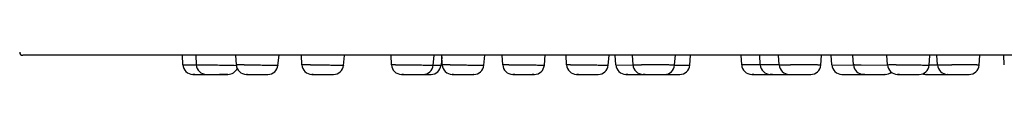
# Model space of a CAD drawing. Units: millimetres. Extents: x 0 to 2520, y 0 to 3564.
# Drawn here: x 778 to 876, y 2042 to 2044 of the extents above; entities that cross this region are included whole.
import ezdxf

# ---------------------------------------------------------------- set-up
doc = ezdxf.new("R2010")
doc.units = ezdxf.units.MM

msp = doc.modelspace()

# ---------------------------------------------------------------- linework, layer by layer
at = {"color": 7, "linetype": 'Continuous'}
for p, q in [((1031.358, 2043.796), (777.958, 2043.796)), ((793.902, 2042.861), (793.869, 2043.796)), ((795.24, 2042.861), (795.207, 2043.796)), ((799.221, 2042.859), (799.187, 2043.796)), ((803.365, 2042.792), (803.468, 2043.796)), ((805.748, 2042.857), (805.711, 2043.796)), ((809.891, 2042.794), (809.992, 2043.789)), ((814.659, 2042.854), (814.62, 2043.796)), ((818.802, 2042.797), (818.9, 2043.788)), ((819.675, 2043.658), (819.593, 2042.8)), ((819.712, 2042.851), (819.669, 2043.796)), ((823.858, 2042.801), (823.952, 2043.796)), ((825.735, 2042.851), (825.692, 2043.796)), ((829.878, 2042.801), (829.976, 2043.829)), ((832.089, 2042.847), (832.043, 2043.796)), ((836.235, 2042.804), (836.324, 2043.785)), ((836.992, 2042.843), (836.942, 2043.796)), ((838.703, 2042.846), (838.656, 2043.796)), ((842.847, 2042.805), (842.939, 2043.826)), ((844.351, 2042.809), (844.436, 2043.796)), ((849.519, 2042.84), (849.466, 2043.796)), ((851.367, 2042.841), (851.315, 2043.796)), ((853.245, 2042.842), (853.193, 2043.796)), ((857.388, 2042.81), (857.473, 2043.796)), ((858.486, 2042.834), (858.428, 2043.796)), ((860.644, 2042.834), (860.585, 2043.796)), ((864.03, 2042.836), (863.973, 2043.796)), ((868.178, 2042.815), (868.256, 2043.783)), ((869.001, 2042.837), (868.945, 2043.796)), ((873.145, 2042.815), (873.224, 2043.796)), ((875.658, 2042.834), (875.599, 2043.796)), ((793.902, 2042.861), (795.241, 2042.838)), ((818.805, 2042.81), (819.467, 2042.801)), ((819.467, 2042.801), (819.593, 2042.8)), ((826.342, 2042.861), (826.537, 2042.86)), ((836.992, 2042.843), (838.705, 2042.829)), ((839.324, 2042.86), (839.557, 2042.861)), ((842.849, 2042.826), (843.449, 2042.821)), ((854.114, 2042.86), (854.376, 2042.861)), ((858.486, 2042.834), (860.646, 2042.825)), ((860.746, 2042.834), (860.645, 2042.834)), ((860.746, 2042.834), (860.947, 2042.834)), ((860.947, 2042.834), (861.423, 2042.833)), ((861.423, 2042.833), (864.033, 2042.823)), ((868.179, 2042.833), (868.717, 2042.832)), ((868.717, 2042.832), (869.002, 2042.831)), ((870.149, 2042.86), (870.433, 2042.861)), ((794.901, 2041.896), (798.389, 2041.896)), ((795.088, 2041.896), (794.901, 2041.896)), ((798.376, 2041.896), (797.561, 2041.896)), ((798.107, 2041.896), (798.376, 2041.896)), ((800.221, 2041.896), (802.369, 2041.896)), ((800.273, 2041.896), (800.224, 2041.896)), ((800.338, 2041.896), (800.227, 2041.896)), ((802.253, 2041.896), (802.355, 2041.896)), ((802.317, 2041.896), (802.367, 2041.896)), ((806.747, 2041.896), (808.896, 2041.896)), ((806.763, 2041.896), (806.751, 2041.896)), ((806.8, 2041.896), (806.754, 2041.896)), ((806.864, 2041.896), (806.763, 2041.896)), ((808.779, 2041.896), (808.893, 2041.896)), ((808.8, 2041.896), (808.844, 2041.896)), ((815.658, 2041.896), (818.597, 2041.896)), ((815.863, 2041.896), (815.688, 2041.896)), ((817.602, 2041.896), (817.777, 2041.896)), ((818.294, 2041.896), (818.585, 2041.896)), ((818.585, 2041.896), (818.597, 2041.896)), ((820.712, 2041.896), (822.861, 2041.896)), ((820.763, 2041.896), (820.714, 2041.896)), ((820.828, 2041.896), (820.725, 2041.896)), ((822.745, 2041.896), (822.848, 2041.896)), ((822.809, 2041.896), (822.859, 2041.896)), ((822.848, 2041.896), (822.835, 2041.896)), ((826.944, 2041.896), (826.734, 2041.896)), ((826.734, 2041.896), (828.882, 2041.896)), ((826.734, 2041.896), (826.856, 2041.896)), ((826.771, 2041.896), (826.743, 2041.896)), ((828.568, 2041.896), (828.883, 2041.896)), ((828.846, 2041.896), (828.673, 2041.896)), ((833.088, 2041.896), (835.239, 2041.896)), ((833.293, 2041.896), (833.117, 2041.896)), ((835.2, 2041.896), (835.226, 2041.896)), ((837.991, 2041.896), (843.353, 2041.896)), ((838.178, 2041.896), (837.991, 2041.896)), ((839.917, 2041.896), (839.715, 2041.896)), ((843.237, 2041.896), (843.34, 2041.896)), ((843.302, 2041.896), (843.351, 2041.896)), ((850.517, 2041.896), (856.392, 2041.896)), ((850.723, 2041.896), (850.547, 2041.896)), ((852.395, 2041.896), (852.37, 2041.896)), ((852.58, 2041.896), (852.379, 2041.896)), ((852.379, 2041.896), (852.452, 2041.896)), ((859.485, 2041.896), (863.802, 2041.896)), ((861.645, 2041.896), (861.357, 2041.896)), ((861.696, 2041.896), (861.646, 2041.896)), ((861.657, 2041.896), (861.672, 2041.896)), ((861.76, 2041.896), (861.657, 2041.896)), ((863.75, 2041.896), (863.8, 2041.896)), ((863.789, 2041.896), (863.761, 2041.896)), ((863.8, 2041.896), (863.793, 2041.896)), ((865.029, 2041.896), (865.039, 2041.896)), ((865.029, 2041.896), (867.181, 2041.896)), ((865.058, 2041.896), (865.029, 2041.896)), ((865.243, 2041.896), (865.042, 2041.896)), ((867.906, 2041.896), (872.147, 2041.896)), ((867.919, 2041.896), (867.933, 2041.896)), ((867.964, 2041.896), (867.936, 2041.896)), ((870.023, 2041.896), (870.003, 2041.896))]:
    msp.add_line(p, q, dxfattribs=at)
for centre, radius, start, end in [((777.958, 2044.096), 0.3, 180, 270), ((794.901, 2042.895), 1, 181.99947, 269.99424), ((796.239, 2042.895), 1, 182.05404, 269.99423), ((798.389, 2042.895), 1, 270.00573, 336.40851), ((800.221, 2042.895), 1, 182.10864, 269.99426), ((799.296, 2016.038), 26.823, 89.51454, 89.94256), ((798.727, 1940.646), 102.217, 89.28766, 89.55397), ((802.37, 2042.895), 1, 270.00569, 354.10979), ((806.747, 2042.895), 1, 182.24261, 269.9943), ((805.966, 2008.701), 34.159, 89.7844, 89.98815), ((805.78, 1962.601), 80.26, 89.42101, 89.77522), ((808.896, 2042.895), 1, 270.00566, 354.24171), ((815.658, 2042.895), 1, 182.3991, 269.99433), ((817.807, 2042.895), 1, 270.00566, 354.39968), ((818.597, 2042.895), 1, 270.00317, 354.50103), ((820.711, 2042.895), 1, 182.5813, 269.99689), ((819.786, 2007.031), 35.821, 89.63667, 89.95731), ((819.221, 1906.733), 136.121, 89.46609, 89.66617), ((822.862, 2042.895), 1, 270.00301, 354.58233), ((826.734, 2042.895), 1, 182.60201, 269.99436), ((828.883, 2042.895), 1, 270.00563, 354.59193), ((833.088, 2042.895), 1, 182.79906, 269.99696), ((835.239, 2042.895), 1, 270.00295, 354.80599), ((837.991, 2042.895), 1, 182.99957, 269.99877), ((839.702, 2042.895), 1, 182.83313, 269.99439), ((841.851, 2042.895), 1, 270.0056, 354.83965), ((843.354, 2042.895), 1, 270.00114, 355.0549), ((850.517, 2042.895), 1, 183.19918, 269.99886), ((849.765, 1820.378), 222.465, 89.58749, 89.96144), ((852.365, 2042.895), 1, 183.13084, 269.99703), ((852.181, 1888.384), 154.468, 89.60577, 89.98521), ((854.243, 2042.895), 1, 183.10923, 269.99442), ((856.392, 2042.895), 1, 270.00557, 355.09666), ((859.485, 2042.895), 1, 183.49956, 269.99994), ((861.643, 2042.895), 1, 183.52686, 269.99991), ((865.028, 2042.895), 1, 183.42026, 269.99893), ((867.182, 2042.895), 1, 270.00108, 355.41598), ((870, 2042.895), 1, 183.38532, 269.99444), ((872.148, 2042.895), 1, 270.00555, 355.39027), ((863.803, 2042.895), 1, 269.99997, 307.83843), ((867.906, 2042.895), 1, 248.75183, 270)]:
    msp.add_arc(centre, radius, start, end, dxfattribs=at)
for points, knots in [([(795.265, 2042.861), (795.263, 2042.86), (795.256, 2042.86), (795.248, 2042.859), (795.243, 2042.862), (795.241, 2042.861), (795.24, 2042.86)], [0, 0, 0, 0, 0.008584, 0.0190605, 0.02347186, 0.02579653, 0.02579653, 0.02579653, 0.02579653]), ([(795.265, 2042.861), (795.368, 2042.86), (795.572, 2042.859), (796.335, 2042.845), (797.555, 2042.829), (798.672, 2042.807), (799.231, 2042.796)], [0, 0, 0, 0, 0.306448, 0.612911, 2.289456, 3.965951, 3.965951, 3.965951, 3.965951]), ([(799.323, 2042.861), (799.311, 2042.859), (799.286, 2042.857), (799.255, 2042.855), (799.232, 2042.867), (799.224, 2042.861), (799.221, 2042.859)], [0, 0, 0, 0, 0.0348861, 0.0758733, 0.0929692, 0.1031784, 0.1031784, 0.1031784, 0.1031784]), ([(799.998, 2042.855), (800.175, 2042.853), (800.528, 2042.848), (800.978, 2042.841), (801.348, 2042.836), (801.633, 2042.831), (801.914, 2042.826), (802.179, 2042.821), (802.432, 2042.816), (802.655, 2042.812), (802.86, 2042.809), (803.008, 2042.805), (803.115, 2042.801), (803.178, 2042.799), (803.235, 2042.801), (803.277, 2042.799), (803.312, 2042.791), (803.337, 2042.791), (803.357, 2042.799), (803.363, 2042.794), (803.365, 2042.793)], [0, 0, 0, 0, 0.530129, 1.06022, 1.350049, 1.639967, 1.916486, 2.192712, 2.433468, 2.675123, 2.863447, 3.049427, 3.116813, 3.186584, 3.239156, 3.286493, 3.312201, 3.347536, 3.362249, 3.369164, 3.369164, 3.369164, 3.369164]), ([(805.974, 2042.861), (805.948, 2042.858), (805.892, 2042.852), (805.823, 2042.848), (805.771, 2042.874), (805.754, 2042.861), (805.748, 2042.857)], [0, 0, 0, 0, 0.076245, 0.1689035, 0.2088702, 0.2301418, 0.2301418, 0.2301418, 0.2301418]), ([(806.591, 2042.857), (806.767, 2042.855), (807.119, 2042.851), (807.566, 2042.845), (807.932, 2042.84), (808.211, 2042.835), (808.486, 2042.831), (808.743, 2042.826), (808.989, 2042.821), (809.205, 2042.817), (809.404, 2042.813), (809.547, 2042.809), (809.651, 2042.805), (809.712, 2042.803), (809.766, 2042.804), (809.807, 2042.802), (809.841, 2042.795), (809.865, 2042.794), (809.884, 2042.801), (809.889, 2042.796), (809.891, 2042.795)], [0, 0, 0, 0, 0.528228, 1.056423, 1.340773, 1.625196, 1.894701, 2.163964, 2.397656, 2.632083, 2.814091, 2.994193, 3.059365, 3.126466, 3.17681, 3.222923, 3.248451, 3.281709, 3.295215, 3.302613, 3.302613, 3.302613, 3.302613]), ([(815.054, 2042.861), (815.026, 2042.86), (814.97, 2042.86), (814.892, 2042.859), (814.822, 2042.862), (814.769, 2042.861), (814.724, 2042.853), (814.693, 2042.852), (814.669, 2042.862), (814.661, 2042.856), (814.659, 2042.854)], [0, 0, 0, 0, 0.0839644, 0.1695187, 0.2345614, 0.2944024, 0.3276896, 0.3707461, 0.3881963, 0.3979669, 0.3979669, 0.3979669, 0.3979669]), ([(815.054, 2042.861), (815.227, 2042.86), (815.573, 2042.859), (816.025, 2042.855), (816.411, 2042.85), (816.731, 2042.846), (817.051, 2042.842), (817.361, 2042.837), (817.66, 2042.831), (817.929, 2042.826), (818.179, 2042.822), (818.359, 2042.817), (818.492, 2042.811), (818.57, 2042.809), (818.64, 2042.81), (818.693, 2042.808), (818.737, 2042.798), (818.768, 2042.797), (818.793, 2042.806), (818.8, 2042.8), (818.802, 2042.798)], [0, 0, 0, 0, 0.518226, 1.036427, 1.35658, 1.676807, 1.99714, 2.317201, 2.605575, 2.894828, 3.125188, 3.353181, 3.436906, 3.523076, 3.587957, 3.647449, 3.680592, 3.723651, 3.741218, 3.750949, 3.750949, 3.750949, 3.750949]), ([(819.813, 2042.852), (819.802, 2042.851), (819.776, 2042.848), (819.745, 2042.847), (819.723, 2042.858), (819.715, 2042.853), (819.712, 2042.851)], [0, 0, 0, 0, 0.0350285, 0.0759431, 0.0929387, 0.1032195, 0.1032195, 0.1032195, 0.1032195]), ([(820.489, 2042.848), (820.666, 2042.846), (821.019, 2042.843), (821.469, 2042.838), (821.84, 2042.833), (822.125, 2042.83), (822.406, 2042.826), (822.671, 2042.823), (822.924, 2042.818), (823.147, 2042.815), (823.353, 2042.813), (823.5, 2042.811), (823.608, 2042.807), (823.671, 2042.806), (823.728, 2042.808), (823.77, 2042.806), (823.805, 2042.799), (823.83, 2042.798), (823.85, 2042.807), (823.856, 2042.802), (823.858, 2042.801)], [0, 0, 0, 0, 0.530364, 1.060686, 1.350654, 1.640713, 1.917376, 2.193736, 2.434602, 2.676399, 2.86487, 3.05091, 3.118291, 3.188149, 3.240856, 3.288125, 3.313674, 3.349241, 3.364167, 3.37088, 3.37088, 3.37088, 3.37088]), ([(826.342, 2042.861), (826.299, 2042.86), (826.213, 2042.859), (826.094, 2042.859), (825.987, 2042.863), (825.906, 2042.861), (825.836, 2042.849), (825.789, 2042.848), (825.75, 2042.864), (825.739, 2042.854), (825.735, 2042.85)], [0, 0, 0, 0, 0.1274362, 0.2573756, 0.3576094, 0.4495065, 0.5007796, 0.5679017, 0.5954102, 0.6103266, 0.6103266, 0.6103266, 0.6103266]), ([(826.537, 2042.86), (826.714, 2042.86), (827.067, 2042.858), (827.516, 2042.854), (827.884, 2042.849), (828.167, 2042.846), (828.446, 2042.842), (828.708, 2042.837), (828.958, 2042.832), (829.178, 2042.828), (829.381, 2042.824), (829.526, 2042.82), (829.633, 2042.815), (829.695, 2042.813), (829.75, 2042.813), (829.792, 2042.811), (829.827, 2042.804), (829.851, 2042.802), (829.871, 2042.808), (829.876, 2042.803), (829.878, 2042.801)], [0, 0, 0, 0, 0.529717, 1.059404, 1.347048, 1.634761, 1.908571, 2.182151, 2.420186, 2.658923, 2.844551, 3.028353, 3.095054, 3.163604, 3.214856, 3.262069, 3.288356, 3.321991, 3.335627, 3.34358, 3.34358, 3.34358, 3.34358]), ([(832.485, 2042.852), (832.457, 2042.852), (832.4, 2042.851), (832.322, 2042.851), (832.252, 2042.854), (832.199, 2042.853), (832.154, 2042.845), (832.123, 2042.844), (832.099, 2042.855), (832.091, 2042.849), (832.089, 2042.847)], [0, 0, 0, 0, 0.0839998, 0.1696097, 0.2347231, 0.2945632, 0.3278241, 0.371008, 0.3885672, 0.3981924, 0.3981924, 0.3981924, 0.3981924]), ([(832.485, 2042.852), (832.658, 2042.852), (833.003, 2042.851), (833.456, 2042.847), (833.842, 2042.844), (834.162, 2042.841), (834.483, 2042.838), (834.792, 2042.834), (835.092, 2042.83), (835.361, 2042.826), (835.61, 2042.823), (835.791, 2042.82), (835.924, 2042.815), (836.002, 2042.813), (836.072, 2042.815), (836.125, 2042.813), (836.17, 2042.804), (836.2, 2042.803), (836.225, 2042.813), (836.232, 2042.807), (836.235, 2042.805)], [0, 0, 0, 0, 0.518434, 1.03684, 1.357125, 1.677485, 1.997964, 2.31817, 2.606686, 2.896086, 3.126582, 3.354695, 3.438464, 3.524696, 3.589648, 3.649163, 3.682316, 3.725489, 3.743159, 3.752773, 3.752773, 3.752773, 3.752773]), ([(838.703, 2042.846), (838.707, 2042.85), (838.719, 2042.86), (838.758, 2042.845), (838.807, 2042.846), (838.878, 2042.859), (838.961, 2042.861), (839.071, 2042.858), (839.193, 2042.859), (839.28, 2042.86), (839.324, 2042.86)], [0, 0, 0, 0, 0.0153531, 0.0435039, 0.1121654, 0.1646161, 0.2586439, 0.3612016, 0.4938974, 0.6240374, 0.6240374, 0.6240374, 0.6240374]), ([(842.847, 2042.805), (842.845, 2042.807), (842.84, 2042.812), (842.82, 2042.807), (842.797, 2042.809), (842.763, 2042.815), (842.723, 2042.818), (842.668, 2042.818), (842.608, 2042.82), (842.504, 2042.825), (842.363, 2042.829), (842.165, 2042.833), (841.949, 2042.837), (841.705, 2042.842), (841.448, 2042.846), (841.175, 2042.85), (840.897, 2042.853), (840.532, 2042.856), (840.085, 2042.86), (839.733, 2042.86), (839.557, 2042.861)], [0, 0, 0, 0, 0.007573, 0.02089, 0.053885, 0.079289, 0.125089, 0.175044, 0.241804, 0.30666, 0.485749, 0.666722, 0.900012, 1.132574, 1.400778, 1.669221, 1.952696, 2.236098, 2.76408, 3.292094, 3.292094, 3.292094, 3.292094]), ([(843.449, 2042.821), (843.511, 2042.82), (843.636, 2042.817), (843.812, 2042.815), (843.971, 2042.822), (844.091, 2042.819), (844.195, 2042.798), (844.269, 2042.798), (844.328, 2042.828), (844.345, 2042.813), (844.35, 2042.809)], [0, 0, 0, 0, 0.186018, 0.3767146, 0.5277756, 0.6628184, 0.7369508, 0.8425431, 0.8882533, 0.9070125, 0.9070125, 0.9070125, 0.9070125]), ([(849.915, 2042.843), (849.887, 2042.843), (849.83, 2042.842), (849.752, 2042.842), (849.682, 2042.846), (849.629, 2042.845), (849.584, 2042.836), (849.553, 2042.836), (849.529, 2042.848), (849.522, 2042.842), (849.519, 2042.84)], [0, 0, 0, 0, 0.0840362, 0.1696939, 0.2348633, 0.294715, 0.327979, 0.3712727, 0.3889453, 0.3984469, 0.3984469, 0.3984469, 0.3984469]), ([(852.221, 2042.852), (852.162, 2042.851), (852.043, 2042.85), (851.877, 2042.85), (851.726, 2042.856), (851.611, 2042.854), (851.512, 2042.835), (851.443, 2042.835), (851.389, 2042.859), (851.373, 2042.846), (851.367, 2042.841)], [0, 0, 0, 0, 0.1772103, 0.3576681, 0.4989158, 0.6291001, 0.7031345, 0.7986, 0.8377813, 0.8595067, 0.8595067, 0.8595067, 0.8595067]), ([(853.245, 2042.842), (853.251, 2042.847), (853.267, 2042.861), (853.323, 2042.839), (853.393, 2042.84), (853.493, 2042.859), (853.611, 2042.862), (853.764, 2042.857), (853.933, 2042.858), (854.054, 2042.86), (854.114, 2042.86)], [0, 0, 0, 0, 0.022261, 0.0621088, 0.1593909, 0.234587, 0.3670987, 0.5110335, 0.6944892, 0.8745958, 0.8745958, 0.8745958, 0.8745958]), ([(857.388, 2042.81), (857.382, 2042.816), (857.363, 2042.833), (857.298, 2042.807), (857.219, 2042.81), (857.104, 2042.833), (856.97, 2042.839), (856.796, 2042.835), (856.605, 2042.838), (856.388, 2042.845), (856.16, 2042.849), (855.913, 2042.851), (855.659, 2042.854), (855.315, 2042.857), (854.887, 2042.86), (854.546, 2042.86), (854.376, 2042.861)], [0, 0, 0, 0, 0.025559, 0.071525, 0.183142, 0.269381, 0.419913, 0.583639, 0.791737, 0.994635, 1.234428, 1.475976, 1.736349, 1.996164, 2.507394, 3.018896, 3.018896, 3.018896, 3.018896]), ([(864.885, 2042.843), (864.826, 2042.843), (864.707, 2042.841), (864.54, 2042.841), (864.39, 2042.849), (864.274, 2042.846), (864.175, 2042.827), (864.106, 2042.828), (864.053, 2042.854), (864.036, 2042.841), (864.03, 2042.836)], [0, 0, 0, 0, 0.1773036, 0.3578262, 0.4991057, 0.6294036, 0.7036162, 0.7991518, 0.8384373, 0.8600427, 0.8600427, 0.8600427, 0.8600427]), ([(864.885, 2042.843), (865.061, 2042.843), (865.413, 2042.843), (865.86, 2042.841), (866.226, 2042.839), (866.504, 2042.838), (866.778, 2042.836), (867.034, 2042.834), (867.279, 2042.831), (867.495, 2042.829), (867.693, 2042.828), (867.835, 2042.826), (867.939, 2042.822), (867.999, 2042.822), (868.053, 2042.823), (868.094, 2042.822), (868.128, 2042.815), (868.152, 2042.814), (868.171, 2042.822), (868.176, 2042.817), (868.178, 2042.816)], [0, 0, 0, 0, 0.528452, 1.056872, 1.340489, 1.624174, 1.892859, 2.16132, 2.39412, 2.627599, 2.808725, 2.988091, 3.053108, 3.119908, 3.169842, 3.215875, 3.24154, 3.274323, 3.287624, 3.295225, 3.295225, 3.295225, 3.295225]), ([(869.001, 2042.836), (869.003, 2042.839), (869.008, 2042.844), (869.028, 2042.838), (869.052, 2042.841), (869.087, 2042.847), (869.128, 2042.849), (869.183, 2042.849), (869.244, 2042.85), (869.35, 2042.854), (869.494, 2042.856), (869.695, 2042.858), (869.913, 2042.859), (870.071, 2042.86), (870.149, 2042.86)], [0, 0, 0, 0, 0.008064, 0.021552, 0.054778, 0.080837, 0.127529, 0.178157, 0.245929, 0.311897, 0.494184, 0.678231, 0.914602, 1.150472, 1.150472, 1.150472, 1.150472]), ([(873.145, 2042.815), (873.139, 2042.82), (873.123, 2042.835), (873.068, 2042.814), (873, 2042.817), (872.901, 2042.836), (872.787, 2042.841), (872.636, 2042.838), (872.47, 2042.841), (872.28, 2042.847), (872.08, 2042.85), (871.86, 2042.852), (871.632, 2042.855), (871.315, 2042.858), (870.915, 2042.86), (870.594, 2042.86), (870.433, 2042.861)], [0, 0, 0, 0, 0.021754, 0.061074, 0.15667, 0.230158, 0.359695, 0.500859, 0.682033, 0.858554, 1.070281, 1.283613, 1.518312, 1.752485, 2.234917, 2.717623, 2.717623, 2.717623, 2.717623])]:
    msp.add_open_spline(points, degree=3, knots=knots, dxfattribs=at)

doc.saveas('drawing.dxf')
